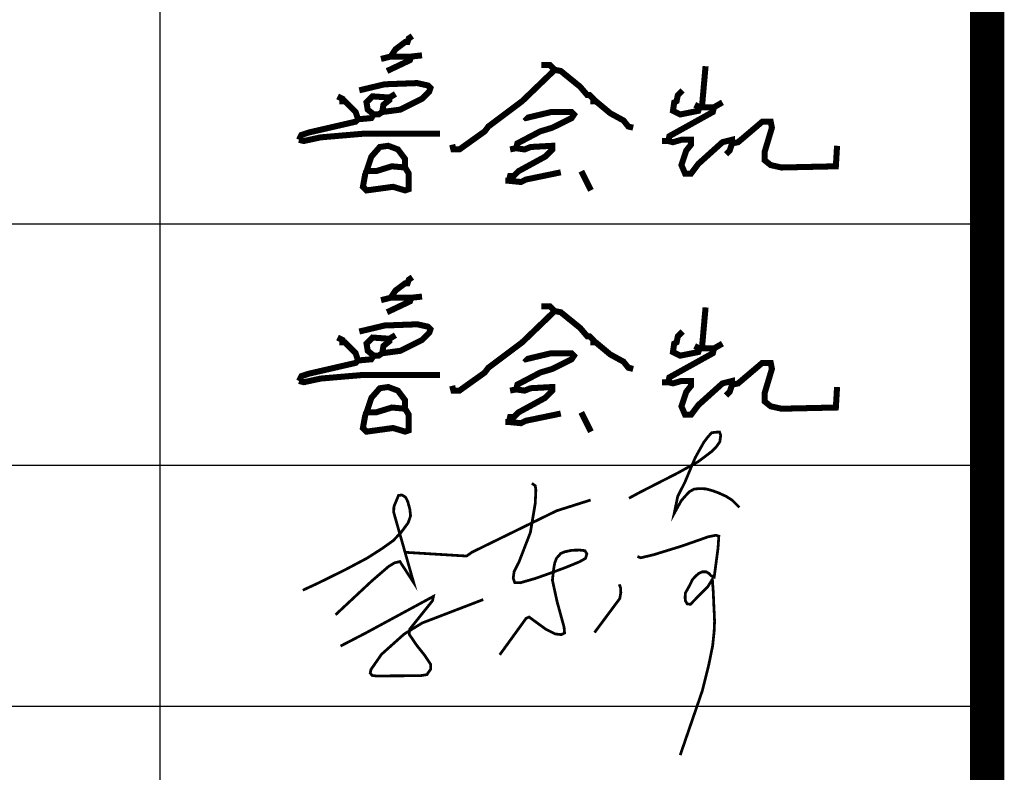
# Model space of a CAD drawing. Extents: x 416538 to 4697912, y 2156765 to 10063428.
# Drawn here: x 4253681 to 4256537, y 2279258 to 2281442 of the extents above; entities that cross this region are included whole.
import ezdxf

# ---------------------------------------------------------------- set-up
doc = ezdxf.new("R2010")
doc.units = 0
doc.header["$MEASUREMENT"] = 0
doc.layers.get('0').update_dxf_attribs({"linetype": 'CONTINUOUS'})
doc.layers.add('0图框', color=154, linetype='CONTINUOUS')
doc.layers.add('InsertBoxLayer', color=7, linetype='CONTINUOUS')

# ---------------------------------------------------------------- blocks, each defined once
blk = doc.blocks.new('A3E图框', base_point=(99094.5, 31486.3))
at = {"layer": '0图框'}
for p, q in [((138194.5, 23786.3), (138194.5, 18886.3)), ((133794.5, 21686.3), (140594.5, 21686.3)), ((133794.5, 20986.3), (140594.5, 20986.3)), ((133794.5, 20286.3), (140594.5, 20286.3))]:
    blk.add_line(p, q, dxfattribs=at)
at = {"layer": '0图框', "const_width": 100}
blk.add_lwpolyline([(101594.5, 2286.3), (140594.5, 2286.3), (140594.5, 30986.3), (101594.5, 30986.3)], close=True, dxfattribs=at)
blk = doc.blocks.new('lu')
at = {"color": 7, "linetype": 'Continuous', "lineweight": 40, "const_width": 5}
for points in [[(165, 145), (162, 143), (161, 140), (159, 140), (151, 134), (147, 128)], [(164, 128), (173, 129)], [(147, 128), (139, 126)], [(164, 128), (163, 125), (144, 116)], [(147, 128), (164, 128)], [(283, 117), (279, 121), (272, 121)], [(408, 120), (405, 86)], [(283, 117), (256, 91), (228, 70), (225, 66), (204, 51), (199, 51), (198, 55)], [(283, 117), (288, 116), (304, 103), (310, 96), (312, 96), (315, 93), (315, 91), (317, 91), (329, 81), (340, 75), (344, 70), (348, 69)], [(140, 82), (155, 84), (173, 93), (179, 99), (180, 102), (178, 104), (169, 106), (142, 105), (121, 100)], [(146, 94), (151, 97)], [(403, 86), (402, 83), (387, 80), (381, 83), (382, 90), (384, 91), (385, 96), (389, 100)], [(120, 76), (118, 82), (109, 91), (107, 91), (107, 93), (103, 95)], [(146, 94), (132, 95), (127, 90), (128, 84), (133, 80)], [(140, 82), (141, 88), (146, 92), (146, 94)], [(403, 86), (399, 88)], [(415, 86), (422, 90)], [(133, 80), (131, 77), (120, 76)], [(133, 80), (137, 80), (140, 82)], [(251, 52), (252, 56), (271, 66), (281, 69), (297, 77), (299, 80), (297, 82), (280, 82), (259, 77), (258, 78)], [(415, 86), (414, 82), (378, 62), (377, 58)], [(405, 86), (403, 86)], [(405, 86), (415, 86)], [(120, 76), (118, 74), (79, 65), (73, 63), (71, 59)], [(430, 56), (435, 57), (455, 74), (462, 74), (463, 69), (457, 49), (457, 42), (462, 38), (471, 36), (516, 37), (517, 54)], [(71, 59), (75, 58), (89, 61), (124, 64), (188, 64)], [(377, 58), (372, 58)], [(377, 58), (381, 57), (388, 59), (396, 59), (396, 55), (392, 50), (388, 38), (391, 31), (396, 31), (402, 39), (422, 57), (430, 59), (430, 56)], [(430, 56), (428, 50), (425, 47)], [(159, 36), (159, 43), (153, 51), (145, 54), (138, 53), (131, 45), (127, 33)], [(251, 52), (258, 51), (263, 53), (281, 54), (281, 51), (275, 45), (253, 33), (249, 29), (246, 29), (245, 25)], [(251, 52), (246, 51)], [(126, 31), (124, 20), (127, 17), (149, 20), (159, 17), (162, 18), (162, 31), (159, 36)], [(126, 31), (124, 31)], [(127, 33), (126, 31)], [(127, 33), (135, 33), (148, 37), (159, 36)], [(245, 25), (255, 24), (259, 26), (288, 32)], [(305, 33), (313, 17)], [(245, 25), (242, 25)]]:
    blk.add_lwpolyline(points, dxfattribs=at)
blk = doc.blocks.new('GHGFHDFGJHGJGHJ')
at = {"layer": 'InsertBoxLayer', "const_width": 50}
for points in [[(-5419526, -642575), (-5419322, -642465), (-5418635, -642114), (-5418271, -641912), (-5418027, -641728), (-5417952, -641655), (-5417879, -641552), (-5417863, -641434), (-5417884, -641375), (-5417942, -641377), (-5418027, -641387), (-5418102, -641471), (-5418168, -641559), (-5418249, -641703), (-5418327, -641844), (-5418512, -642285), (-5418642, -642540), (-5418706, -642851), (-5418578, -642620), (-5418496, -642526), (-5418424, -642453), (-5418348, -642411), (-5418255, -642400), (-5418130, -642406), (-5418007, -642440), (-5417905, -642477), (-5417761, -642543), (-5417654, -642612), (-5417524, -642742)], [(-5421287, -642305), (-5421226, -642348), (-5421214, -642423), (-5421226, -642671), (-5421313, -643195), (-5421520, -643731), (-5421608, -643904), (-5421625, -644026), (-5421597, -644105), (-5421499, -644109), (-5421226, -644031), (-5420966, -643939), (-5420676, -643832), (-5420423, -643728), (-5420315, -643667), (-5420289, -643584), (-5420326, -643526), (-5420420, -643516), (-5420560, -643519), (-5420690, -643547), (-5420764, -643577), (-5420800, -643620), (-5420839, -643662), (-5420872, -643749), (-5420890, -643849), (-5420914, -644062), (-5420829, -644453), (-5420751, -644737), (-5420703, -644913), (-5420694, -645021), (-5420754, -645049), (-5420863, -645037), (-5421030, -644954), (-5421233, -644806), (-5421337, -644730), (-5421391, -644754), (-5421869, -645415)], [(-5425440, -644244), (-5425152, -644110), (-5424682, -643878), (-5424276, -643663), (-5424005, -643490), (-5423803, -643346), (-5423653, -643189), (-5423530, -643022), (-5423486, -642896), (-5423499, -642775), (-5423536, -642639), (-5423575, -642558), (-5423641, -642517), (-5423704, -642523), (-5423751, -642638), (-5423788, -642726), (-5423792, -642830), (-5423429, -644108), (-5423680, -643723), (-5423780, -643749), (-5423888, -643816), (-5424188, -644075), (-5424847, -644690)], [(-5423586, -643556), (-5422470, -643624), (-5422377, -643557), (-5420838, -642803), (-5420222, -642608)], [(-5419373, -643633), (-5419311, -643655), (-5419075, -643599), (-5418569, -643443), (-5418223, -643322), (-5418088, -643274), (-5417953, -643247), (-5417897, -643263), (-5417912, -643486), (-5417981, -644006), (-5418040, -643979), (-5418078, -643938), (-5418127, -643910), (-5418197, -643910), (-5418260, -643938), (-5418321, -643992), (-5418375, -644051), (-5418423, -644151), (-5418473, -644240), (-5418504, -644296), (-5418508, -644378), (-5418504, -644431), (-5418472, -644491), (-5418411, -644500), (-5418281, -644365), (-5418096, -644179), (-5418014, -644045), (-5417999, -644259), (-5417994, -644365), (-5417988, -644509), (-5417981, -644643), (-5417974, -644811), (-5417982, -644991), (-5418009, -645252), (-5418080, -645600), (-5418197, -646070), (-5418597, -647234)], [(-5419702, -644137), (-5419679, -644198), (-5419674, -644288), (-5419693, -644395), (-5420151, -645012)], [(-5424756, -645257), (-5424295, -645018), (-5423071, -644355), (-5423088, -644434), (-5423503, -644953), (-5423510, -645044), (-5423371, -645248), (-5423238, -645414), (-5423122, -645587), (-5423121, -645676), (-5423190, -645775), (-5423309, -645794), (-5424108, -645799), (-5424185, -645789), (-5424217, -645747), (-5424204, -645682), (-5424013, -645407), (-5423602, -645039), (-5423275, -644838), (-5422168, -644413)]]:
    blk.add_lwpolyline(points, dxfattribs=at)

msp = doc.modelspace()

# ---------------------------------------------------------------- block references
at = {"linetype": 'Continuous', "xscale": 3.5, "yscale": 3.5, "zscale": 3.5}
for p in [(4254242.6, 2280887), (4254242.6, 2280187)]:
    msp.add_blockref('lu', p, dxfattribs=at)
at = {"layer": 'InsertBoxLayer'}
msp.add_blockref('A3E图框', (4214987.3, 2290649.4), dxfattribs=at)
at = {"layer": 'InsertBoxLayer', "xscale": 0.16, "yscale": 0.16, "zscale": 0.16}
msp.add_blockref('GHGFHDFGJHGJGHJ', (5122572.6, 2382865.3), dxfattribs=at)

doc.saveas('drawing.dxf')
